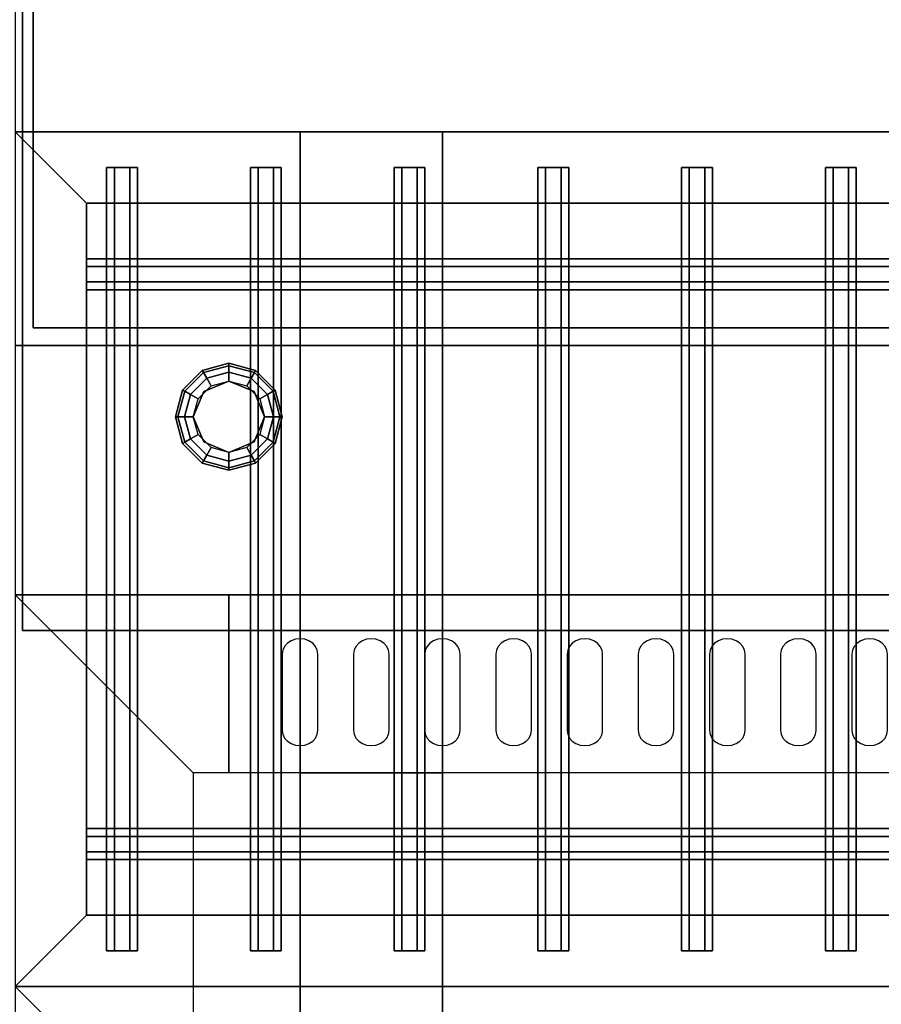
# Model space of a CAD drawing. Extents: x -1 to 179, y -42 to 42.
# Drawn here: x 17 to 29, y 0 to 14 of the extents above; entities that cross this region are included whole.
import ezdxf

# ---------------------------------------------------------------- set-up
doc = ezdxf.new("R2010")
doc.units = 0
for name, color, linetype in [('3D', 254, 'CONTINUOUS'), ('3D-BLACK', 250, 'CONTINUOUS'), ('3D-COLDROLL', 252, 'CONTINUOUS'), ('3D-FLAT', 7, 'CONTINUOUS'), ('3D-NON', 7, 'CONTINUOUS'), ('3D-OVER', 3, 'CONTINUOUS')]:
    doc.layers.add(name, color=color, linetype=linetype)

msp = doc.modelspace()

# ---------------------------------------------------------------- linework, layer by layer
at = {"layer": '3D'}
for points in [[(19.625, 8.65, 0.75), (19.642, 8.621, 0.625), (20, 8.717, 0.625), (20, 8.75, 0.75)], [(19.625, 8.65, 6), (19.625, 8.65, 0.75), (20, 8.75, 0.75), (20, 8.75, 6)], [(19.642, 8.621, 0.625), (19.688, 8.541, 0.533), (20, 8.625, 0.533), (20, 8.717, 0.625)], [(20, 8.75, 0.75), (20, 8.717, 0.625), (20.358, 8.621, 0.625), (20.375, 8.65, 0.75)], [(20, 8.75, 6), (20, 8.75, 0.75), (20.375, 8.65, 0.75), (20.375, 8.65, 6)], [(20, 8.717, 0.625), (20, 8.625, 0.533), (20.312, 8.541, 0.533), (20.358, 8.621, 0.625)], [(19.35, 8.375, 0.75), (19.379, 8.358, 0.625), (19.642, 8.621, 0.625), (19.625, 8.65, 0.75)], [(19.35, 8.375, 6), (19.35, 8.375, 0.75), (19.625, 8.65, 0.75), (19.625, 8.65, 6)], [(19.379, 8.358, 0.625), (19.459, 8.312, 0.533), (19.688, 8.541, 0.533), (19.642, 8.621, 0.625)], [(19.688, 8.541, 0.533), (19.75, 8.433, 0.5), (20, 8.5, 0.5), (20, 8.625, 0.533)], [(20, 8.625, 0.533), (20, 8.5, 0.5), (20.25, 8.433, 0.5), (20.312, 8.541, 0.533)], [(20.358, 8.621, 0.625), (20.312, 8.541, 0.533), (20.541, 8.312, 0.533), (20.621, 8.358, 0.625)], [(20.375, 8.65, 0.75), (20.358, 8.621, 0.625), (20.621, 8.358, 0.625), (20.65, 8.375, 0.75)], [(20.375, 8.65, 6), (20.375, 8.65, 0.75), (20.65, 8.375, 0.75), (20.65, 8.375, 6)], [(19.459, 8.312, 0.533), (19.567, 8.25, 0.5), (19.75, 8.433, 0.5), (19.688, 8.541, 0.533)], [(20, 8.5), (20, 8.5, 0.5), (19.646, 8.354, 0.5), (19.646, 8.354)], [(20.354, 8.354), (20.354, 8.354, 0.5), (20, 8.5, 0.5), (20, 8.5)], [(20.312, 8.541, 0.533), (20.25, 8.433, 0.5), (20.433, 8.25, 0.5), (20.541, 8.312, 0.533)], [(19.25, 8, 0.75), (19.283, 8, 0.625), (19.379, 8.358, 0.625), (19.35, 8.375, 0.75)], [(19.25, 8, 6), (19.25, 8, 0.75), (19.35, 8.375, 0.75), (19.35, 8.375, 6)], [(19.283, 8, 0.625), (19.375, 8, 0.533), (19.459, 8.312, 0.533), (19.379, 8.358, 0.625)], [(19.375, 8, 0.533), (19.5, 8, 0.5), (19.567, 8.25, 0.5), (19.459, 8.312, 0.533)], [(19.646, 8.354), (19.646, 8.354, 0.5), (19.5, 8, 0.5), (19.5, 8)], [(20.5, 8), (20.5, 8, 0.5), (20.354, 8.354, 0.5), (20.354, 8.354)], [(20.541, 8.312, 0.533), (20.433, 8.25, 0.5), (20.5, 8, 0.5), (20.625, 8, 0.533)], [(20.621, 8.358, 0.625), (20.541, 8.312, 0.533), (20.625, 8, 0.533), (20.717, 8, 0.625)], [(20.65, 8.375, 0.75), (20.621, 8.358, 0.625), (20.717, 8, 0.625), (20.75, 8, 0.75)], [(20.65, 8.375, 6), (20.65, 8.375, 0.75), (20.75, 8, 0.75), (20.75, 8, 6)], [(19.35, 7.625, 0.75), (19.379, 7.642, 0.625), (19.283, 8, 0.625), (19.25, 8, 0.75)], [(19.35, 7.625, 6), (19.35, 7.625, 0.75), (19.25, 8, 0.75), (19.25, 8, 6)], [(19.379, 7.642, 0.625), (19.459, 7.688, 0.533), (19.375, 8, 0.533), (19.283, 8, 0.625)], [(19.459, 7.688, 0.533), (19.567, 7.75, 0.5), (19.5, 8, 0.5), (19.375, 8, 0.533)], [(19.5, 8), (19.5, 8, 0.5), (19.646, 7.646, 0.5), (19.646, 7.646)], [(20.354, 7.646), (20.354, 7.646, 0.5), (20.5, 8, 0.5), (20.5, 8)], [(20.625, 8, 0.533), (20.5, 8, 0.5), (20.433, 7.75, 0.5), (20.541, 7.688, 0.533)], [(20.717, 8, 0.625), (20.625, 8, 0.533), (20.541, 7.688, 0.533), (20.621, 7.642, 0.625)], [(20.75, 8, 0.75), (20.717, 8, 0.625), (20.621, 7.642, 0.625), (20.65, 7.625, 0.75)], [(20.75, 8, 6), (20.75, 8, 0.75), (20.65, 7.625, 0.75), (20.65, 7.625, 6)], [(19.688, 7.459, 0.533), (19.75, 7.567, 0.5), (19.567, 7.75, 0.5), (19.459, 7.688, 0.533)], [(20.541, 7.688, 0.533), (20.433, 7.75, 0.5), (20.25, 7.567, 0.5), (20.312, 7.459, 0.533)], [(19.625, 7.35, 0.75), (19.642, 7.379, 0.625), (19.379, 7.642, 0.625), (19.35, 7.625, 0.75)], [(19.625, 7.35, 6), (19.625, 7.35, 0.75), (19.35, 7.625, 0.75), (19.35, 7.625, 6)], [(19.642, 7.379, 0.625), (19.688, 7.459, 0.533), (19.459, 7.688, 0.533), (19.379, 7.642, 0.625)], [(19.646, 7.646), (19.646, 7.646, 0.5), (20, 7.5, 0.5), (20, 7.5)], [(20, 7.5), (20, 7.5, 0.5), (20.354, 7.646, 0.5), (20.354, 7.646)], [(20.621, 7.642, 0.625), (20.541, 7.688, 0.533), (20.312, 7.459, 0.533), (20.358, 7.379, 0.625)], [(20.65, 7.625, 0.75), (20.621, 7.642, 0.625), (20.358, 7.379, 0.625), (20.375, 7.35, 0.75)], [(20.65, 7.625, 6), (20.65, 7.625, 0.75), (20.375, 7.35, 0.75), (20.375, 7.35, 6)], [(20, 7.375, 0.533), (20, 7.5, 0.5), (19.75, 7.567, 0.5), (19.688, 7.459, 0.533)], [(20.312, 7.459, 0.533), (20.25, 7.567, 0.5), (20, 7.5, 0.5), (20, 7.375, 0.533)], [(20, 7.25, 0.75), (20, 7.283, 0.625), (19.642, 7.379, 0.625), (19.625, 7.35, 0.75)], [(20, 7.25, 6), (20, 7.25, 0.75), (19.625, 7.35, 0.75), (19.625, 7.35, 6)], [(20, 7.283, 0.625), (20, 7.375, 0.533), (19.688, 7.459, 0.533), (19.642, 7.379, 0.625)], [(20.358, 7.379, 0.625), (20.312, 7.459, 0.533), (20, 7.375, 0.533), (20, 7.283, 0.625)], [(20.375, 7.35, 0.75), (20.358, 7.379, 0.625), (20, 7.283, 0.625), (20, 7.25, 0.75)], [(20.375, 7.35, 6), (20.375, 7.35, 0.75), (20, 7.25, 0.75), (20, 7.25, 6)]]:
    msp.add_3dface(points, dxfattribs=at)
at = {"layer": '3D', "invisible_edges": 5}
for points in [[(17, 5.5, 40.5), (17, -5.5, 40.5), (19.5, -3, 42), (19.5, 3, 42)], [(17, 5.5, 40.5), (161, 5.5, 40.5), (161, 3, 42), (19.5, 3, 42)]]:
    msp.add_3dface(points, dxfattribs=at)
at = {"layer": '3D-BLACK'}
for points, invisible_edges in [([(21, 4.668, 41.057), (20.875, 4.854, 40.946), (20.823, 4.82, 40.966), (20.783, 4.775, 40.993)], 9), ([(21, 4.668, 41.057), (21, 4.883, 40.929), (20.935, 4.875, 40.933), (20.875, 4.854, 40.946)], 9), ([(21, 4.668, 41.057), (21.125, 4.854, 40.946), (21.065, 4.875, 40.933), (21, 4.883, 40.929)], 9), ([(21, 4.668, 41.057), (21.217, 4.775, 40.993), (21.177, 4.82, 40.966), (21.125, 4.854, 40.946)], 9), ([(22, 4.668, 41.057), (21.875, 4.854, 40.946), (21.823, 4.82, 40.966), (21.783, 4.775, 40.993)], 9), ([(22, 4.668, 41.057), (22, 4.883, 40.929), (21.935, 4.875, 40.933), (21.875, 4.854, 40.946)], 9), ([(22, 4.668, 41.057), (22.125, 4.854, 40.946), (22.065, 4.875, 40.933), (22, 4.883, 40.929)], 9), ([(22, 4.668, 41.057), (22.217, 4.775, 40.993), (22.177, 4.82, 40.966), (22.125, 4.854, 40.946)], 9), ([(23, 4.668, 41.057), (22.875, 4.854, 40.946), (22.823, 4.82, 40.966), (22.783, 4.775, 40.993)], 9), ([(23, 4.668, 41.057), (23, 4.883, 40.929), (22.935, 4.875, 40.933), (22.875, 4.854, 40.946)], 9), ([(23, 4.668, 41.057), (23.125, 4.854, 40.946), (23.065, 4.875, 40.933), (23, 4.883, 40.929)], 9), ([(23, 4.668, 41.057), (23.217, 4.775, 40.993), (23.177, 4.82, 40.966), (23.125, 4.854, 40.946)], 9), ([(24, 4.668, 41.057), (23.875, 4.854, 40.946), (23.823, 4.82, 40.966), (23.783, 4.775, 40.993)], 9), ([(24, 4.668, 41.057), (24, 4.883, 40.929), (23.935, 4.875, 40.933), (23.875, 4.854, 40.946)], 9), ([(24, 4.668, 41.057), (24.125, 4.854, 40.946), (24.065, 4.875, 40.933), (24, 4.883, 40.929)], 9), ([(24, 4.668, 41.057), (24.217, 4.775, 40.993), (24.177, 4.82, 40.966), (24.125, 4.854, 40.946)], 9), ([(25, 4.668, 41.057), (24.875, 4.854, 40.946), (24.823, 4.82, 40.966), (24.783, 4.775, 40.993)], 9), ([(25, 4.668, 41.057), (25, 4.883, 40.929), (24.935, 4.875, 40.933), (24.875, 4.854, 40.946)], 9), ([(25, 4.668, 41.057), (25.125, 4.854, 40.946), (25.065, 4.875, 40.933), (25, 4.883, 40.929)], 9), ([(25, 4.668, 41.057), (25.217, 4.775, 40.993), (25.177, 4.82, 40.966), (25.125, 4.854, 40.946)], 9), ([(26, 4.668, 41.057), (25.875, 4.854, 40.946), (25.823, 4.82, 40.966), (25.783, 4.775, 40.993)], 9), ([(26, 4.668, 41.057), (26, 4.883, 40.929), (25.935, 4.875, 40.933), (25.875, 4.854, 40.946)], 9), ([(26, 4.668, 41.057), (26.125, 4.854, 40.946), (26.065, 4.875, 40.933), (26, 4.883, 40.929)], 9), ([(26, 4.668, 41.057), (26.217, 4.775, 40.993), (26.177, 4.82, 40.966), (26.125, 4.854, 40.946)], 9), ([(27, 4.668, 41.057), (26.875, 4.854, 40.946), (26.823, 4.82, 40.966), (26.783, 4.775, 40.993)], 9), ([(27, 4.668, 41.057), (27, 4.883, 40.929), (26.935, 4.875, 40.933), (26.875, 4.854, 40.946)], 9), ([(27, 4.668, 41.057), (27.125, 4.854, 40.946), (27.065, 4.875, 40.933), (27, 4.883, 40.929)], 9), ([(27, 4.668, 41.057), (27.217, 4.775, 40.993), (27.177, 4.82, 40.966), (27.125, 4.854, 40.946)], 9), ([(28, 4.668, 41.057), (27.875, 4.854, 40.946), (27.823, 4.82, 40.966), (27.783, 4.775, 40.993)], 9), ([(28, 4.668, 41.057), (28, 4.883, 40.929), (27.935, 4.875, 40.933), (27.875, 4.854, 40.946)], 9), ([(28, 4.668, 41.057), (28.125, 4.854, 40.946), (28.065, 4.875, 40.933), (28, 4.883, 40.929)], 9), ([(28, 4.668, 41.057), (28.217, 4.775, 40.993), (28.177, 4.82, 40.966), (28.125, 4.854, 40.946)], 9), ([(29, 4.668, 41.057), (28.875, 4.854, 40.946), (28.823, 4.82, 40.966), (28.783, 4.775, 40.993)], 9), ([(29, 4.668, 41.057), (29, 4.883, 40.929), (28.935, 4.875, 40.933), (28.875, 4.854, 40.946)], 9), ([(29, 4.668, 41.057), (29.125, 4.854, 40.946), (29.065, 4.875, 40.933), (29, 4.883, 40.929)], 9), ([(29, 4.668, 41.057), (29.217, 4.775, 40.993), (29.177, 4.82, 40.966), (29.125, 4.854, 40.946)], 9), ([(21, 4.668, 41.057), (20.783, 4.775, 40.993), (20.759, 4.724, 41.024), (20.75, 4.668, 41.057)], 9), ([(21, 4.668, 41.057), (21.25, 4.668, 41.057), (21.241, 4.724, 41.024), (21.217, 4.775, 40.993)], 9), ([(22, 4.668, 41.057), (21.783, 4.775, 40.993), (21.759, 4.724, 41.024), (21.75, 4.668, 41.057)], 9), ([(22, 4.668, 41.057), (22.25, 4.668, 41.057), (22.241, 4.724, 41.024), (22.217, 4.775, 40.993)], 9), ([(23, 4.668, 41.057), (22.783, 4.775, 40.993), (22.759, 4.724, 41.024), (22.75, 4.668, 41.057)], 9), ([(23, 4.668, 41.057), (23.25, 4.668, 41.057), (23.241, 4.724, 41.024), (23.217, 4.775, 40.993)], 9), ([(24, 4.668, 41.057), (23.783, 4.775, 40.993), (23.759, 4.724, 41.024), (23.75, 4.668, 41.057)], 9), ([(24, 4.668, 41.057), (24.25, 4.668, 41.057), (24.241, 4.724, 41.024), (24.217, 4.775, 40.993)], 9), ([(25, 4.668, 41.057), (24.783, 4.775, 40.993), (24.759, 4.724, 41.024), (24.75, 4.668, 41.057)], 9), ([(25, 4.668, 41.057), (25.25, 4.668, 41.057), (25.241, 4.724, 41.024), (25.217, 4.775, 40.993)], 9), ([(26, 4.668, 41.057), (25.783, 4.775, 40.993), (25.759, 4.724, 41.024), (25.75, 4.668, 41.057)], 9), ([(26, 4.668, 41.057), (26.25, 4.668, 41.057), (26.241, 4.724, 41.024), (26.217, 4.775, 40.993)], 9), ([(27, 4.668, 41.057), (26.783, 4.775, 40.993), (26.759, 4.724, 41.024), (26.75, 4.668, 41.057)], 9), ([(27, 4.668, 41.057), (27.25, 4.668, 41.057), (27.241, 4.724, 41.024), (27.217, 4.775, 40.993)], 9), ([(28, 4.668, 41.057), (27.783, 4.775, 40.993), (27.759, 4.724, 41.024), (27.75, 4.668, 41.057)], 9), ([(28, 4.668, 41.057), (28.25, 4.668, 41.057), (28.241, 4.724, 41.024), (28.217, 4.775, 40.993)], 9), ([(29, 4.668, 41.057), (28.783, 4.775, 40.993), (28.759, 4.724, 41.024), (28.75, 4.668, 41.057)], 9), ([(29, 4.668, 41.057), (29.25, 4.668, 41.057), (29.241, 4.724, 41.024), (29.217, 4.775, 40.993)], 9), ([(21, 4.668, 41.057), (20.75, 4.668, 41.057), (20.75, 3.596, 41.7), (21, 3.596, 41.7)], 13), ([(21, 3.596, 41.7), (21.25, 3.596, 41.7), (21.25, 4.668, 41.057), (21, 4.668, 41.057)], 13), ([(22, 4.668, 41.057), (21.75, 4.668, 41.057), (21.75, 3.596, 41.7), (22, 3.596, 41.7)], 13), ([(22, 3.596, 41.7), (22.25, 3.596, 41.7), (22.25, 4.668, 41.057), (22, 4.668, 41.057)], 13), ([(23, 4.668, 41.057), (22.75, 4.668, 41.057), (22.75, 3.596, 41.7), (23, 3.596, 41.7)], 13), ([(23, 3.596, 41.7), (23.25, 3.596, 41.7), (23.25, 4.668, 41.057), (23, 4.668, 41.057)], 13), ([(24, 4.668, 41.057), (23.75, 4.668, 41.057), (23.75, 3.596, 41.7), (24, 3.596, 41.7)], 13), ([(24, 3.596, 41.7), (24.25, 3.596, 41.7), (24.25, 4.668, 41.057), (24, 4.668, 41.057)], 13), ([(25, 4.668, 41.057), (24.75, 4.668, 41.057), (24.75, 3.596, 41.7), (25, 3.596, 41.7)], 13), ([(25, 3.596, 41.7), (25.25, 3.596, 41.7), (25.25, 4.668, 41.057), (25, 4.668, 41.057)], 13), ([(26, 4.668, 41.057), (25.75, 4.668, 41.057), (25.75, 3.596, 41.7), (26, 3.596, 41.7)], 13), ([(26, 3.596, 41.7), (26.25, 3.596, 41.7), (26.25, 4.668, 41.057), (26, 4.668, 41.057)], 13), ([(27, 4.668, 41.057), (26.75, 4.668, 41.057), (26.75, 3.596, 41.7), (27, 3.596, 41.7)], 13), ([(27, 3.596, 41.7), (27.25, 3.596, 41.7), (27.25, 4.668, 41.057), (27, 4.668, 41.057)], 13), ([(28, 4.668, 41.057), (27.75, 4.668, 41.057), (27.75, 3.596, 41.7), (28, 3.596, 41.7)], 13), ([(28, 3.596, 41.7), (28.25, 3.596, 41.7), (28.25, 4.668, 41.057), (28, 4.668, 41.057)], 13), ([(29, 4.668, 41.057), (28.75, 4.668, 41.057), (28.75, 3.596, 41.7), (29, 3.596, 41.7)], 13), ([(29, 3.596, 41.7), (29.25, 3.596, 41.7), (29.25, 4.668, 41.057), (29, 4.668, 41.057)], 13), ([(21, 3.596, 41.7), (20.75, 3.596, 41.7), (20.759, 3.541, 41.734), (20.783, 3.489, 41.765)], 9), ([(21, 3.596, 41.7), (20.783, 3.489, 41.765), (20.823, 3.445, 41.791), (20.875, 3.411, 41.812)], 9), ([(21, 3.596, 41.7), (20.875, 3.411, 41.812), (20.935, 3.389, 41.825), (21, 3.382, 41.829)], 9), ([(21, 3.596, 41.7), (21.217, 3.489, 41.765), (21.241, 3.541, 41.734), (21.25, 3.596, 41.7)], 9), ([(21, 3.596, 41.7), (21.125, 3.411, 41.812), (21.177, 3.445, 41.791), (21.217, 3.489, 41.765)], 9), ([(21, 3.596, 41.7), (21, 3.382, 41.829), (21.065, 3.389, 41.825), (21.125, 3.411, 41.812)], 9), ([(22, 3.596, 41.7), (21.75, 3.596, 41.7), (21.759, 3.541, 41.734), (21.783, 3.489, 41.765)], 9), ([(22, 3.596, 41.7), (21.783, 3.489, 41.765), (21.823, 3.445, 41.791), (21.875, 3.411, 41.812)], 9), ([(22, 3.596, 41.7), (21.875, 3.411, 41.812), (21.935, 3.389, 41.825), (22, 3.382, 41.829)], 9), ([(22, 3.596, 41.7), (22.217, 3.489, 41.765), (22.241, 3.541, 41.734), (22.25, 3.596, 41.7)], 9), ([(22, 3.596, 41.7), (22.125, 3.411, 41.812), (22.177, 3.445, 41.791), (22.217, 3.489, 41.765)], 9), ([(22, 3.596, 41.7), (22, 3.382, 41.829), (22.065, 3.389, 41.825), (22.125, 3.411, 41.812)], 9), ([(23, 3.596, 41.7), (22.75, 3.596, 41.7), (22.759, 3.541, 41.734), (22.783, 3.489, 41.765)], 9), ([(23, 3.596, 41.7), (22.783, 3.489, 41.765), (22.823, 3.445, 41.791), (22.875, 3.411, 41.812)], 9), ([(23, 3.596, 41.7), (22.875, 3.411, 41.812), (22.935, 3.389, 41.825), (23, 3.382, 41.829)], 9), ([(23, 3.596, 41.7), (23.217, 3.489, 41.765), (23.241, 3.541, 41.734), (23.25, 3.596, 41.7)], 9), ([(23, 3.596, 41.7), (23.125, 3.411, 41.812), (23.177, 3.445, 41.791), (23.217, 3.489, 41.765)], 9), ([(23, 3.596, 41.7), (23, 3.382, 41.829), (23.065, 3.389, 41.825), (23.125, 3.411, 41.812)], 9), ([(24, 3.596, 41.7), (23.75, 3.596, 41.7), (23.759, 3.541, 41.734), (23.783, 3.489, 41.765)], 9), ([(24, 3.596, 41.7), (23.783, 3.489, 41.765), (23.823, 3.445, 41.791), (23.875, 3.411, 41.812)], 9), ([(24, 3.596, 41.7), (23.875, 3.411, 41.812), (23.935, 3.389, 41.825), (24, 3.382, 41.829)], 9), ([(24, 3.596, 41.7), (24.217, 3.489, 41.765), (24.241, 3.541, 41.734), (24.25, 3.596, 41.7)], 9), ([(24, 3.596, 41.7), (24.125, 3.411, 41.812), (24.177, 3.445, 41.791), (24.217, 3.489, 41.765)], 9), ([(24, 3.596, 41.7), (24, 3.382, 41.829), (24.065, 3.389, 41.825), (24.125, 3.411, 41.812)], 9), ([(25, 3.596, 41.7), (24.75, 3.596, 41.7), (24.759, 3.541, 41.734), (24.783, 3.489, 41.765)], 9), ([(25, 3.596, 41.7), (24.783, 3.489, 41.765), (24.823, 3.445, 41.791), (24.875, 3.411, 41.812)], 9), ([(25, 3.596, 41.7), (24.875, 3.411, 41.812), (24.935, 3.389, 41.825), (25, 3.382, 41.829)], 9), ([(25, 3.596, 41.7), (25.217, 3.489, 41.765), (25.241, 3.541, 41.734), (25.25, 3.596, 41.7)], 9), ([(25, 3.596, 41.7), (25.125, 3.411, 41.812), (25.177, 3.445, 41.791), (25.217, 3.489, 41.765)], 9), ([(25, 3.596, 41.7), (25, 3.382, 41.829), (25.065, 3.389, 41.825), (25.125, 3.411, 41.812)], 9), ([(26, 3.596, 41.7), (25.75, 3.596, 41.7), (25.759, 3.541, 41.734), (25.783, 3.489, 41.765)], 9), ([(26, 3.596, 41.7), (25.783, 3.489, 41.765), (25.823, 3.445, 41.791), (25.875, 3.411, 41.812)], 9), ([(26, 3.596, 41.7), (25.875, 3.411, 41.812), (25.935, 3.389, 41.825), (26, 3.382, 41.829)], 9), ([(26, 3.596, 41.7), (26.217, 3.489, 41.765), (26.241, 3.541, 41.734), (26.25, 3.596, 41.7)], 9), ([(26, 3.596, 41.7), (26.125, 3.411, 41.812), (26.177, 3.445, 41.791), (26.217, 3.489, 41.765)], 9), ([(26, 3.596, 41.7), (26, 3.382, 41.829), (26.065, 3.389, 41.825), (26.125, 3.411, 41.812)], 9), ([(27, 3.596, 41.7), (26.75, 3.596, 41.7), (26.759, 3.541, 41.734), (26.783, 3.489, 41.765)], 9), ([(27, 3.596, 41.7), (26.783, 3.489, 41.765), (26.823, 3.445, 41.791), (26.875, 3.411, 41.812)], 9), ([(27, 3.596, 41.7), (26.875, 3.411, 41.812), (26.935, 3.389, 41.825), (27, 3.382, 41.829)], 9), ([(27, 3.596, 41.7), (27.217, 3.489, 41.765), (27.241, 3.541, 41.734), (27.25, 3.596, 41.7)], 9), ([(27, 3.596, 41.7), (27.125, 3.411, 41.812), (27.177, 3.445, 41.791), (27.217, 3.489, 41.765)], 9), ([(27, 3.596, 41.7), (27, 3.382, 41.829), (27.065, 3.389, 41.825), (27.125, 3.411, 41.812)], 9), ([(28, 3.596, 41.7), (27.75, 3.596, 41.7), (27.759, 3.541, 41.734), (27.783, 3.489, 41.765)], 9), ([(28, 3.596, 41.7), (27.783, 3.489, 41.765), (27.823, 3.445, 41.791), (27.875, 3.411, 41.812)], 9), ([(28, 3.596, 41.7), (27.875, 3.411, 41.812), (27.935, 3.389, 41.825), (28, 3.382, 41.829)], 9), ([(28, 3.596, 41.7), (28.217, 3.489, 41.765), (28.241, 3.541, 41.734), (28.25, 3.596, 41.7)], 9), ([(28, 3.596, 41.7), (28.125, 3.411, 41.812), (28.177, 3.445, 41.791), (28.217, 3.489, 41.765)], 9), ([(28, 3.596, 41.7), (28, 3.382, 41.829), (28.065, 3.389, 41.825), (28.125, 3.411, 41.812)], 9), ([(29, 3.596, 41.7), (28.75, 3.596, 41.7), (28.759, 3.541, 41.734), (28.783, 3.489, 41.765)], 9), ([(29, 3.596, 41.7), (28.783, 3.489, 41.765), (28.823, 3.445, 41.791), (28.875, 3.411, 41.812)], 9), ([(29, 3.596, 41.7), (28.875, 3.411, 41.812), (28.935, 3.389, 41.825), (29, 3.382, 41.829)], 9), ([(29, 3.596, 41.7), (29.217, 3.489, 41.765), (29.241, 3.541, 41.734), (29.25, 3.596, 41.7)], 9), ([(29, 3.596, 41.7), (29.125, 3.411, 41.812), (29.177, 3.445, 41.791), (29.217, 3.489, 41.765)], 9), ([(29, 3.596, 41.7), (29, 3.382, 41.829), (29.065, 3.389, 41.825), (29.125, 3.411, 41.812)], 9)]:
    msp.add_3dface(points, dxfattribs=dict(at, invisible_edges=invisible_edges))
at = {"layer": '3D-COLDROLL'}
for points in [[(17, 9, 35), (35, 9, 35), (35, 36, 35), (17, 36, 35)], [(17.25, 9.25, 35), (17.25, 35.75, 35), (17.25, 35.75, 36), (17.25, 9.25, 36)], [(17.25, 9.25, 36), (34.75, 9.25, 36), (34.75, 35.75, 36), (17.25, 35.75, 36)], [(17.25, 9.25, 35), (34.75, 9.25, 35), (34.75, 35.75, 35), (17.25, 35.75, 35)], [(17.25, 9.25, 35), (34.75, 9.25, 35), (34.75, 9.25, 36), (17.25, 9.25, 36)]]:
    msp.add_3dface(points, dxfattribs=at)
at = {"layer": '3D-FLAT'}
for points in [[(52.9, 36.25, 26.75), (17.1, 36.25, 26.75), (17.1, 5, 26.75), (52.9, 5, 26.75)], [(52.9, 36.25, 6), (17.1, 36.25, 6), (17.1, 5, 6), (52.9, 5, 6)], [(17, -9, 36), (161, -9, 36), (161, 9, 36), (17, 9, 36)], [(17, -9, 35), (161, -9, 35), (161, 9, 35), (17, 9, 35)], [(19.5, -3, 42), (161, -3, 42), (161, 3, 42), (19.5, 3, 42)]]:
    msp.add_3dface(points, dxfattribs=at)
at = {"layer": '3D-NON'}
for points in [[(17.1, 36.25, 6), (17.1, 5, 6), (17.1, 5, 26.75), (17.1, 36.25, 26.75)], [(17.1, 5, 27), (17.1, 5, 35), (17.1, 36, 35), (17.1, 36, 27)], [(17, 9, 35), (161, 9, 35), (161, 9, 36), (17, 9, 36)], [(161, 5.5, 36), (161, 5.5, 40.5), (17, 5.5, 40.5), (17, 5.5, 36)], [(20, 5.5, 40.5), (20, 5.5, 40.5), (20, 3, 42)], [(52.9, 5, 6), (17.1, 5, 6), (17.1, 5, 26.75), (52.9, 5, 26.75)], [(17.1, 5, 27), (17.1, 5, 35), (52.9, 5, 35), (52.9, 5, 27)]]:
    msp.add_3dface(points, dxfattribs=at)
at = {"layer": '3D-OVER'}
for points in [[(18, 11, 54), (17, 12, 54), (17, 12, 56), (18, 11, 56)], [(18, 11, 56), (17, 12, 56), (17, 0, 56), (18, 1, 56)], [(18, 11, 54), (17, 12, 54), (17, 0, 54), (18, 1, 54)], [(18, 11, 54), (17, 12, 54), (17, 12, 56), (18, 11, 56)], [(125, 12, 54), (17, 12, 54), (17, 12, 56), (125, 12, 56)], [(124, 11, 56), (125, 12, 56), (17, 12, 56), (18, 11, 56)], [(124, 11, 54), (125, 12, 54), (17, 12, 54), (18, 11, 54)], [(21, -12, 54), (21, -11, 53), (21, 11, 53), (21, 12, 54)], [(21, 12, 54), (21, 11, 53), (23, 11, 53), (23, 12, 54)], [(21, 12, 54), (21, -12, 54), (23, -12, 54), (23, 12, 54)], [(23, -12, 54), (23, -11, 53), (23, 11, 53), (23, 12, 54)], [(18.392, 0.5, 56), (18.392, 11.5, 56), (18.283, 11.5, 56.188), (18.283, 0.5, 56.188)], [(18.283, 0.5, 56.188), (18.283, 11.5, 56.188), (18.392, 11.5, 56.375), (18.392, 0.5, 56.375)], [(18.608, 0.5, 56), (18.608, 11.5, 56), (18.392, 11.5, 56), (18.392, 0.5, 56)], [(18.392, 0.5, 56.375), (18.392, 11.5, 56.375), (18.608, 11.5, 56.375), (18.608, 0.5, 56.375)], [(18.608, 0.5, 56.375), (18.608, 11.5, 56.375), (18.717, 11.5, 56.188), (18.717, 0.5, 56.188)], [(18.717, 0.5, 56.188), (18.717, 11.5, 56.188), (18.608, 11.5, 56), (18.608, 0.5, 56)], [(20.411, 0.5, 56), (20.411, 11.5, 56), (20.302, 11.5, 56.188), (20.302, 0.5, 56.188)], [(20.302, 0.5, 56.188), (20.302, 11.5, 56.188), (20.411, 11.5, 56.375), (20.411, 0.5, 56.375)], [(20.627, 0.5, 56), (20.627, 11.5, 56), (20.411, 11.5, 56), (20.411, 0.5, 56)], [(20.411, 0.5, 56.375), (20.411, 11.5, 56.375), (20.627, 11.5, 56.375), (20.627, 0.5, 56.375)], [(20.627, 0.5, 56.375), (20.627, 11.5, 56.375), (20.735, 11.5, 56.188), (20.735, 0.5, 56.188)], [(20.735, 0.5, 56.188), (20.735, 11.5, 56.188), (20.627, 11.5, 56), (20.627, 0.5, 56)], [(22.429, 0.5, 56), (22.429, 11.5, 56), (22.321, 11.5, 56.188), (22.321, 0.5, 56.188)], [(22.321, 0.5, 56.188), (22.321, 11.5, 56.188), (22.429, 11.5, 56.375), (22.429, 0.5, 56.375)], [(22.646, 0.5, 56), (22.646, 11.5, 56), (22.429, 11.5, 56), (22.429, 0.5, 56)], [(22.429, 0.5, 56.375), (22.429, 11.5, 56.375), (22.646, 11.5, 56.375), (22.646, 0.5, 56.375)], [(22.646, 0.5, 56.375), (22.646, 11.5, 56.375), (22.754, 11.5, 56.188), (22.754, 0.5, 56.188)], [(22.754, 0.5, 56.188), (22.754, 11.5, 56.188), (22.646, 11.5, 56), (22.646, 0.5, 56)], [(24.448, 0.5, 56), (24.448, 11.5, 56), (24.34, 11.5, 56.188), (24.34, 0.5, 56.188)], [(24.34, 0.5, 56.188), (24.34, 11.5, 56.188), (24.448, 11.5, 56.375), (24.448, 0.5, 56.375)], [(24.665, 0.5, 56), (24.665, 11.5, 56), (24.448, 11.5, 56), (24.448, 0.5, 56)], [(24.448, 0.5, 56.375), (24.448, 11.5, 56.375), (24.665, 11.5, 56.375), (24.665, 0.5, 56.375)], [(24.665, 0.5, 56.375), (24.665, 11.5, 56.375), (24.773, 11.5, 56.188), (24.773, 0.5, 56.188)], [(24.773, 0.5, 56.188), (24.773, 11.5, 56.188), (24.665, 11.5, 56), (24.665, 0.5, 56)], [(26.467, 0.5, 56), (26.467, 11.5, 56), (26.359, 11.5, 56.188), (26.359, 0.5, 56.188)], [(26.359, 0.5, 56.188), (26.359, 11.5, 56.188), (26.467, 11.5, 56.375), (26.467, 0.5, 56.375)], [(26.684, 0.5, 56), (26.684, 11.5, 56), (26.467, 11.5, 56), (26.467, 0.5, 56)], [(26.467, 0.5, 56.375), (26.467, 11.5, 56.375), (26.684, 11.5, 56.375), (26.684, 0.5, 56.375)], [(26.684, 0.5, 56.375), (26.684, 11.5, 56.375), (26.792, 11.5, 56.188), (26.792, 0.5, 56.188)], [(26.792, 0.5, 56.188), (26.792, 11.5, 56.188), (26.684, 11.5, 56), (26.684, 0.5, 56)], [(28.486, 0.5, 56), (28.486, 11.5, 56), (28.378, 11.5, 56.188), (28.378, 0.5, 56.188)], [(28.378, 0.5, 56.188), (28.378, 11.5, 56.188), (28.486, 11.5, 56.375), (28.486, 0.5, 56.375)], [(28.703, 0.5, 56), (28.703, 11.5, 56), (28.486, 11.5, 56), (28.486, 0.5, 56)], [(28.486, 0.5, 56.375), (28.486, 11.5, 56.375), (28.703, 11.5, 56.375), (28.703, 0.5, 56.375)], [(28.703, 0.5, 56.375), (28.703, 11.5, 56.375), (28.811, 11.5, 56.188), (28.811, 0.5, 56.188)], [(28.811, 0.5, 56.188), (28.811, 11.5, 56.188), (28.703, 11.5, 56), (28.703, 0.5, 56)], [(18, 11, 54), (18, 1, 54), (18, 1, 56), (18, 11, 56)], [(124, 11, 54), (18, 11, 54), (18, 11, 56), (124, 11, 56)], [(21, -11, 53), (21, 11, 53), (23, 11, 53), (23, -11, 53)], [(18, 10.108, 55.625), (124, 10.108, 55.625), (124, 10.217, 55.812), (18, 10.217, 55.812)], [(18, 10.217, 55.812), (124, 10.217, 55.812), (124, 10.108, 56), (18, 10.108, 56)], [(18, 9.892, 55.625), (124, 9.892, 55.625), (124, 10.108, 55.625), (18, 10.108, 55.625)], [(18, 10.108, 56), (124, 10.108, 56), (124, 9.892, 56), (18, 9.892, 56)], [(18, 9.892, 56), (124, 9.892, 56), (124, 9.783, 55.812), (18, 9.783, 55.812)], [(18, 9.783, 55.812), (124, 9.783, 55.812), (124, 9.892, 55.625), (18, 9.892, 55.625)], [(21, 3, 6), (21, 3, 6), (21, -3, 6)], [(21, 3, 42), (21, 3, 42), (21, -3, 42)], [(23, 3, 6), (23, 3, 6), (21, 3, 6)], [(23, 3, 42), (23, 3, 42), (21, 3, 42)], [(21, 3, 6), (21, 3, 6), (21, 3, 42)], [(21, -3, 42), (21, 3, 42), (21, 3, 53), (21, -3, 53)], [(21, 3, 42), (23, 3, 42), (23, 3, 53), (21, 3, 53)], [(21, -3, 53), (23, -3, 53), (23, 3, 53), (21, 3, 53)], [(21, -3, 42), (23, -3, 42), (23, 3, 42), (21, 3, 42)], [(23, -3, 6), (23, -3, 6), (23, 3, 6)], [(23, -3, 42), (23, -3, 42), (23, 3, 42)], [(23, 3, 6), (23, 3, 6), (23, 3, 42)], [(23, -3, 42), (23, 3, 42), (23, 3, 53), (23, -3, 53)], [(18, 2.108, 55.625), (124, 2.108, 55.625), (124, 2.217, 55.812), (18, 2.217, 55.812)], [(18, 2.217, 55.812), (124, 2.217, 55.812), (124, 2.108, 56), (18, 2.108, 56)], [(18, 1.892, 55.625), (124, 1.892, 55.625), (124, 2.108, 55.625), (18, 2.108, 55.625)], [(18, 2.108, 56), (124, 2.108, 56), (124, 1.892, 56), (18, 1.892, 56)], [(18, 1.892, 56), (124, 1.892, 56), (124, 1.783, 55.812), (18, 1.783, 55.812)], [(18, 1.783, 55.812), (124, 1.783, 55.812), (124, 1.892, 55.625), (18, 1.892, 55.625)], [(18, 1, 54), (17, 0, 54), (17, 0, 56), (18, 1, 56)], [(18, 1, 56), (124, 1, 56), (125, 0, 56), (17, 0, 56)], [(18, 1, 54), (124, 1, 54), (125, 0, 54), (17, 0, 54)], [(18, 1, 54), (17, 0, 54), (17, 0, 56), (18, 1, 56)], [(18, 1, 54), (124, 1, 54), (124, 1, 56), (18, 1, 56)], [(161, 0, 54), (17, 0, 54), (17, 0, 56), (161, 0, 56)], [(18, -1, 54), (17, 0, 54), (17, 0, 56), (18, -1, 56)], [(160, -1, 56), (18, -1, 56), (17, 0, 56), (161, 0, 56)], [(160, -1, 54), (18, -1, 54), (17, 0, 54), (161, 0, 54)], [(18, -1, 54), (17, 0, 54), (17, 0, 56), (18, -1, 56)], [(18, -1, 56), (17, 0, 56), (17, -12, 56), (18, -11, 56)], [(18, -1, 54), (17, 0, 54), (17, -12, 54), (18, -11, 54)], [(17, 0, 54), (125, 0, 54), (125, 0, 56), (17, 0, 56)]]:
    msp.add_3dface(points, dxfattribs=at)
at = {"layer": '3D-OVER', "invisible_edges": 8}
for points in [[(18.283, 11.5, 56.188), (18.392, 11.5, 56), (18.608, 11.5, 56), (18.717, 11.5, 56.188)], [(18.717, 11.5, 56.188), (18.608, 11.5, 56.375), (18.392, 11.5, 56.375), (18.283, 11.5, 56.188)], [(20.302, 11.5, 56.188), (20.411, 11.5, 56), (20.627, 11.5, 56), (20.735, 11.5, 56.188)], [(20.735, 11.5, 56.188), (20.627, 11.5, 56.375), (20.411, 11.5, 56.375), (20.302, 11.5, 56.188)], [(22.321, 11.5, 56.188), (22.429, 11.5, 56), (22.646, 11.5, 56), (22.754, 11.5, 56.188)], [(22.754, 11.5, 56.188), (22.646, 11.5, 56.375), (22.429, 11.5, 56.375), (22.321, 11.5, 56.188)], [(24.34, 11.5, 56.188), (24.448, 11.5, 56), (24.665, 11.5, 56), (24.773, 11.5, 56.188)], [(24.773, 11.5, 56.188), (24.665, 11.5, 56.375), (24.448, 11.5, 56.375), (24.34, 11.5, 56.188)], [(26.359, 11.5, 56.188), (26.467, 11.5, 56), (26.684, 11.5, 56), (26.792, 11.5, 56.188)], [(26.792, 11.5, 56.188), (26.684, 11.5, 56.375), (26.467, 11.5, 56.375), (26.359, 11.5, 56.188)], [(28.378, 11.5, 56.188), (28.486, 11.5, 56), (28.703, 11.5, 56), (28.811, 11.5, 56.188)], [(28.811, 11.5, 56.188), (28.703, 11.5, 56.375), (28.486, 11.5, 56.375), (28.378, 11.5, 56.188)], [(18, 9.783, 55.812), (18, 9.892, 56), (18, 10.108, 56), (18, 10.217, 55.812)], [(18, 10.217, 55.812), (18, 10.108, 55.625), (18, 9.892, 55.625), (18, 9.783, 55.812)], [(18, 1.783, 55.812), (18, 1.892, 56), (18, 2.108, 56), (18, 2.217, 55.812)], [(18, 2.217, 55.812), (18, 2.108, 55.625), (18, 1.892, 55.625), (18, 1.783, 55.812)], [(18.717, 0.5, 56.188), (18.608, 0.5, 56.375), (18.392, 0.5, 56.375), (18.283, 0.5, 56.188)], [(18.283, 0.5, 56.188), (18.392, 0.5, 56), (18.608, 0.5, 56), (18.717, 0.5, 56.188)], [(20.735, 0.5, 56.188), (20.627, 0.5, 56.375), (20.411, 0.5, 56.375), (20.302, 0.5, 56.188)], [(20.302, 0.5, 56.188), (20.411, 0.5, 56), (20.627, 0.5, 56), (20.735, 0.5, 56.188)], [(22.754, 0.5, 56.188), (22.646, 0.5, 56.375), (22.429, 0.5, 56.375), (22.321, 0.5, 56.188)], [(22.321, 0.5, 56.188), (22.429, 0.5, 56), (22.646, 0.5, 56), (22.754, 0.5, 56.188)], [(24.773, 0.5, 56.188), (24.665, 0.5, 56.375), (24.448, 0.5, 56.375), (24.34, 0.5, 56.188)], [(24.34, 0.5, 56.188), (24.448, 0.5, 56), (24.665, 0.5, 56), (24.773, 0.5, 56.188)], [(26.792, 0.5, 56.188), (26.684, 0.5, 56.375), (26.467, 0.5, 56.375), (26.359, 0.5, 56.188)], [(26.359, 0.5, 56.188), (26.467, 0.5, 56), (26.684, 0.5, 56), (26.792, 0.5, 56.188)], [(28.811, 0.5, 56.188), (28.703, 0.5, 56.375), (28.486, 0.5, 56.375), (28.378, 0.5, 56.188)], [(28.378, 0.5, 56.188), (28.486, 0.5, 56), (28.703, 0.5, 56), (28.811, 0.5, 56.188)]]:
    msp.add_3dface(points, dxfattribs=at)

doc.saveas('drawing.dxf')
